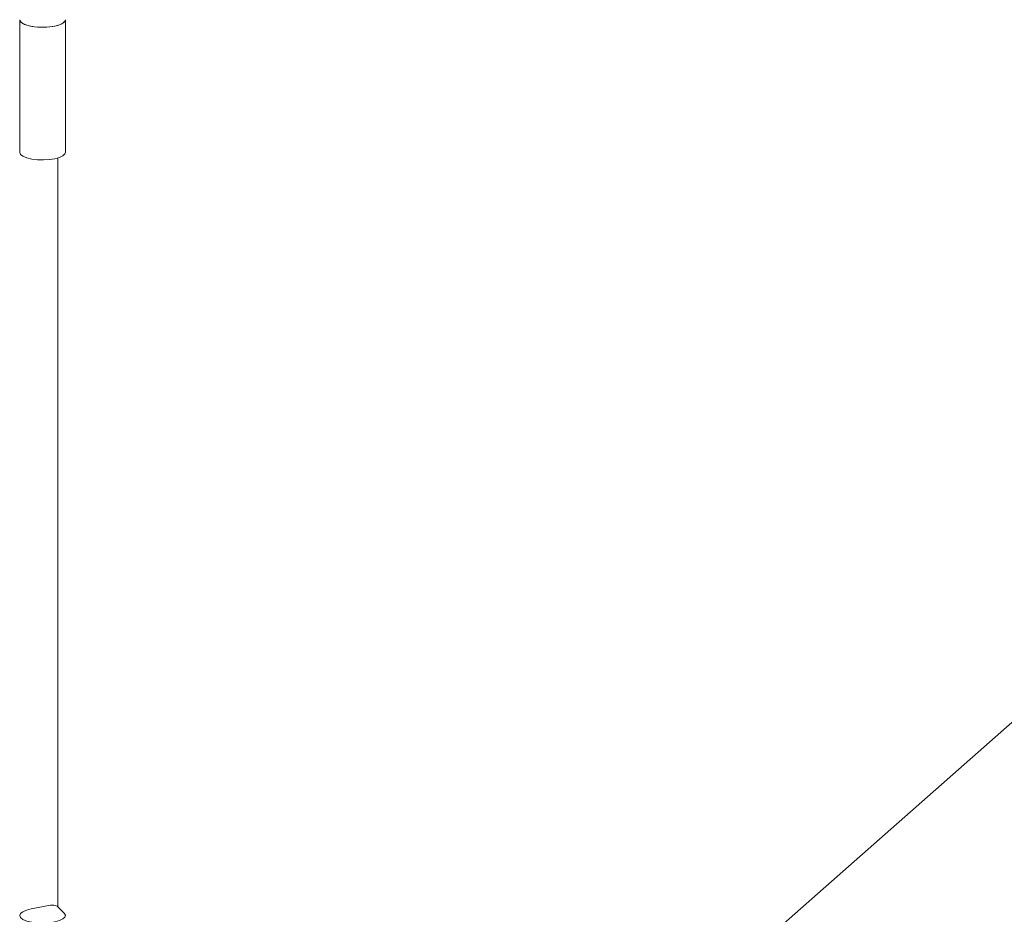
# Model space of a CAD drawing. Units: millimetres. Extents: x 5 to 417, y -6 to 292.
# Drawn here: x 366 to 383, y 96 to 111 of the extents above; entities that cross this region are included whole.
import ezdxf

# ---------------------------------------------------------------- set-up
doc = ezdxf.new("R2010")
doc.units = ezdxf.units.MM

msp = doc.modelspace()

# ---------------------------------------------------------------- linework, layer by layer
at = {"color": 7, "linetype": 'Continuous', "lineweight": 15}
for p, q in [((365.9659, 110.8103), (365.9659, 108.5802)), ((366.7351, 108.5802), (366.7351, 110.8103)), ((366.6069, 108.4846), (366.6069, 95.8895)), ((370.1564, 87.9692), (387.3989, 103.1757)), ((366.483, 95.9162), (366.1601, 95.8549)), ((366.7143, 95.7851), (366.5938, 95.9022))]:
    msp.add_line(p, q, dxfattribs=at)
at = {"color": 7, "linetype": 'Continuous', "lineweight": 15, "flags": 128}
for points in [[(365.9659, 110.8103), (365.9685, 110.7954), (365.9947, 110.7616), (366.0474, 110.7314), (366.1225, 110.707), (366.2145, 110.6904)], [(366.7351, 110.8103), (366.7273, 110.7846), (366.6937, 110.7524), (366.636, 110.7244), (366.5581, 110.7024), (366.4656, 110.688), (366.3651, 110.6822), (366.2634, 110.6854), (366.168, 110.6974), (366.0853, 110.7174), (366.0214, 110.7439), (365.9806, 110.7751), (365.9659, 110.8088), (365.9659, 110.8103)], [(366.2145, 110.6904), (366.3166, 110.6826), (366.4212, 110.6843), (366.5206, 110.6953), (366.6074, 110.7149), (366.6751, 110.7415), (366.7187, 110.7733), (366.735, 110.8077), (366.7351, 110.8103)], [(365.9659, 108.5802), (365.9659, 108.5787), (365.9806, 108.545), (366.0214, 108.5138), (366.0853, 108.4873), (366.168, 108.4673), (366.2634, 108.4553), (366.3651, 108.4521), (366.4656, 108.4579), (366.5581, 108.4723), (366.636, 108.4943), (366.6937, 108.5223), (366.7273, 108.5545), (366.7351, 108.5802)], [(366.7143, 95.7851), (366.7343, 95.7517), (366.7273, 95.7177), (366.6937, 95.6856), (366.636, 95.6576), (366.5581, 95.6356), (366.4656, 95.6212), (366.3651, 95.6154), (366.2634, 95.6186), (366.168, 95.6306), (366.0853, 95.6506), (366.0214, 95.6771), (365.9806, 95.7083), (365.9659, 95.742), (365.9783, 95.7758), (366.0168, 95.8073), (366.0789, 95.8343), (366.1601, 95.8549)]]:
    msp.add_lwpolyline(points, dxfattribs=at)
at = {"color": 7, "linetype": 'Continuous', "lineweight": 15}
msp.add_arc((366.5203, 95.7653), 0.1554, 61.75213, 103.88636, dxfattribs=at)

doc.saveas('drawing.dxf')
